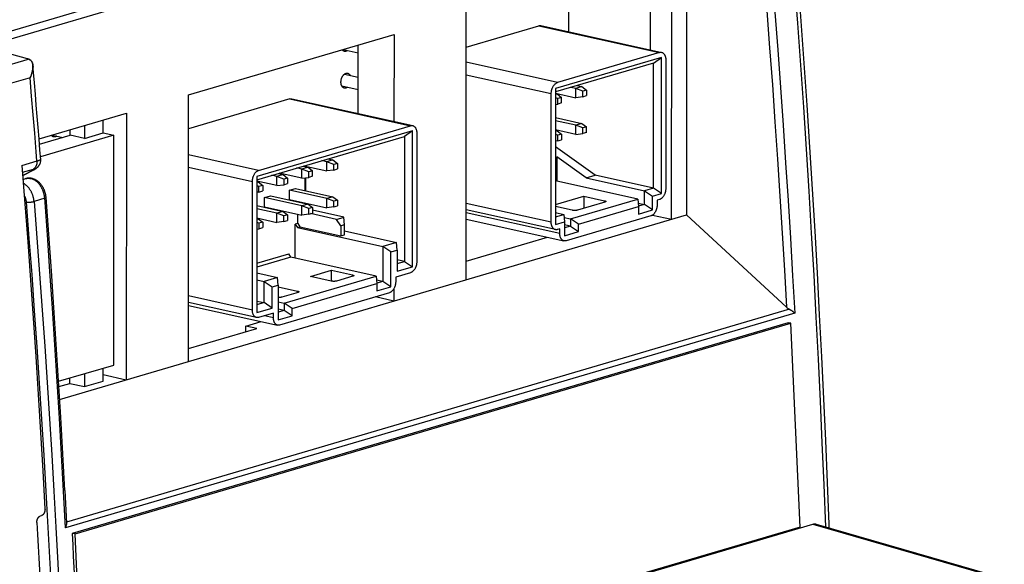
# Model space of a CAD drawing. Units: millimetres. Extents: x 0 to 1189, y 0 to 841.
# Drawn here: x 975 to 1001, y 681 to 695 of the extents above; entities that cross this region are included whole.
import ezdxf

# ---------------------------------------------------------------- set-up
doc = ezdxf.new("R2010")
doc.units = ezdxf.units.MM

msp = doc.modelspace()

# ---------------------------------------------------------------- linework, layer by layer
at = {"color": 6, "linetype": 'Continuous'}
for p, q in [((992.58554, 700.25647), (973.56281, 694.66012)), ((973.9625, 694.57423), (992.60394, 700.0584)), ((992.60394, 700.0584), (992.60064, 690.19648)), ((991.64354, 698.03569), (991.64237, 694.53887)), ((992.20761, 690.08085), (992.21032, 698.20243)), ((986.80337, 688.49096), (986.80608, 696.61255)), ((979.5018, 693.35191), (984.90604, 694.94179)), ((984.90604, 694.94179), (984.90527, 692.65308)), ((983.9608, 692.86244), (983.9614, 694.66389)), ((975.30388, 694.28926), (961.73408, 690.29712)), ((975.33209, 693.80586), (962.28003, 689.96604)), ((975.37316, 693.31916), (975.33209, 693.80586)), ((975.41359, 692.83251), (975.37316, 693.31916)), ((979.49946, 686.34221), (979.5018, 693.35191)), ((975.56844, 692.19474), (977.86415, 692.87012)), ((977.86415, 692.87012), (977.86181, 685.86042)), ((975.45339, 692.34592), (975.41359, 692.83251)), ((977.25312, 692.35315), (977.25323, 692.69039)), ((976.38404, 692.29236), (976.38408, 692.4347)), ((976.76194, 692.54586), (976.76182, 692.20861)), ((976.76182, 692.20861), (977.25312, 692.35315)), ((977.25312, 692.35315), (977.53646, 692.29034)), ((975.57959, 692.05569), (976.38404, 692.29236)), ((977.53646, 692.29034), (975.60618, 691.72246)), ((976.76182, 692.20861), (976.38404, 692.29236)), ((977.53444, 686.24749), (977.53646, 692.29034)), ((975.11884, 691.5005), (975.52266, 691.61934)), ((975.51188, 691.61613), (975.51216, 691.61224)), ((975.11884, 691.5005), (975.11913, 691.49661)), ((975.13298, 691.31866), (975.41836, 691.40262)), ((975.40907, 691.37592), (975.13938, 691.2365)), ((975.13956, 691.23421), (975.4295, 691.38411)), ((975.42949, 691.38411), (975.45285, 691.39663)), ((975.45285, 691.39663), (975.4598, 691.40055)), ((975.14748, 691.13233), (975.21118, 691.15107)), ((975.21118, 691.15107), (975.2225, 691.15411)), ((975.72073, 690.63399), (975.43663, 690.5504)), ((976.11036, 685.34516), (992.60064, 690.19648)), ((991.70459, 690.19235), (992.20761, 690.08085)), ((995.22913, 687.76824), (992.60064, 690.19648)), ((986.80353, 688.97823), (988.94634, 689.60863)), ((984.9038, 688.25798), (984.9037, 687.93209)), ((984.9037, 687.93209), (984.4154, 688.04033)), ((995.30794, 687.7136), (976.2915, 682.11911)), ((995.44599, 687.60955), (976.26155, 681.96564)), ((979.49957, 686.68329), (981.2948, 687.21144)), ((981.01141, 687.12806), (981.01146, 687.27424)), ((981.01146, 687.27424), (981.41316, 687.39242)), ((981.2948, 687.21144), (981.01146, 687.27424)), ((976.08171, 685.82011), (977.53444, 686.24749)), ((977.25094, 685.82687), (977.25105, 686.16412)), ((976.38185, 685.76608), (976.3819, 685.90843)), ((976.75976, 686.01959), (976.75964, 685.68234)), ((977.25099, 685.99582), (977.86181, 685.86042)), ((976.09014, 685.68026), (976.38185, 685.76608)), ((976.38185, 685.76608), (976.75964, 685.68234)), ((976.75964, 685.68234), (977.25094, 685.82687)), ((996.20934, 683.10127), (996.25246, 681.99392)), ((975.60119, 682.27849), (975.63411, 682.28818)), ((976.27866, 676.28326), (995.91878, 682.06124)), ((995.91878, 682.06124), (1000.86485, 680.63311)), ((996.01412, 682.06273), (1000.95986, 680.63471))]:
    msp.add_line(p, q, dxfattribs=at)
at = {"color": 7, "linetype": 'Continuous'}
for p, q in [((989.50398, 695.01289), (989.50465, 696.99934)), ((986.80541, 694.61009), (988.71804, 695.17277)), ((988.71804, 695.17277), (991.89147, 694.46931)), ((983.56554, 694.54743), (983.96133, 694.45969)), ((991.89147, 694.46931), (989.20573, 693.67919)), ((989.20573, 693.67919), (986.80528, 694.2113)), ((991.72891, 694.18993), (989.15652, 693.43315)), ((991.94055, 694.33874), (989.15655, 693.51971)), ((991.72781, 690.90262), (991.72891, 694.18993)), ((991.72891, 694.18993), (991.94055, 694.33874)), ((991.93936, 690.76137), (991.94055, 694.33874)), ((992.05515, 694.27578), (992.05402, 690.89179)), ((975.37153, 693.89982), (975.37713, 693.91619)), ((975.38103, 693.92801), (975.37945, 693.92297)), ((975.38266, 693.93334), (975.38103, 693.92801)), ((975.386, 693.94472), (975.3843, 693.93884)), ((975.38687, 693.94781), (975.386, 693.94472)), ((975.38956, 693.9577), (975.38865, 693.95431)), ((975.39048, 693.96122), (975.38956, 693.9577)), ((975.40509, 694.03511), (975.40431, 694.02946)), ((975.4046, 694.03108), (975.40651, 694.04689)), ((975.40582, 694.04092), (975.40509, 694.03511)), ((975.40531, 694.14717), (975.40718, 694.13286)), ((975.4078, 694.12615), (975.4063, 694.14074)), ((975.40714, 694.05306), (975.40651, 694.04689)), ((975.40718, 694.13286), (975.40787, 694.12574)), ((975.4087, 694.1107), (975.4078, 694.12615)), ((983.60181, 693.90023), (983.96112, 693.82058)), ((975.34154, 693.82588), (975.33208, 693.80586)), ((975.33209, 693.80586), (975.34154, 693.82588)), ((975.34298, 693.82899), (975.34154, 693.82588)), ((975.35344, 693.85281), (975.34826, 693.84078)), ((986.80517, 693.88511), (989.04188, 693.3893)), ((983.53259, 693.58781), (983.96101, 693.49284)), ((989.04075, 690.0053), (989.04188, 693.3893)), ((989.15655, 693.51971), (989.15535, 689.94234)), ((989.1565, 693.38563), (989.19454, 693.3772)), ((989.19454, 693.3772), (989.1565, 693.36601)), ((989.15651, 693.39734), (989.68575, 693.28002)), ((989.19454, 693.3772), (989.31288, 693.28572)), ((989.68583, 693.52174), (989.55569, 693.55058)), ((989.68575, 693.28002), (989.68583, 693.52174)), ((989.8496, 693.56991), (989.68583, 693.52174)), ((989.86968, 693.44953), (989.68583, 693.52174)), ((989.71946, 693.59876), (989.8496, 693.56991)), ((989.8496, 693.56991), (989.96794, 693.47844)), ((989.86963, 693.3045), (989.86968, 693.44953)), ((989.96794, 693.47844), (989.86968, 693.44953)), ((989.96794, 693.47844), (989.96789, 693.33341)), ((982.16745, 693.24563), (979.5015, 692.46133)), ((982.16745, 693.24563), (985.34088, 692.54218)), ((989.15641, 693.10405), (989.21458, 693.11179)), ((989.21462, 693.25682), (989.15647, 693.27966)), ((989.21458, 693.11179), (989.21462, 693.25682)), ((989.31283, 693.1407), (989.21458, 693.11179)), ((989.31288, 693.28572), (989.21462, 693.25682)), ((989.31283, 693.1407), (989.31288, 693.28572)), ((989.86963, 693.3045), (989.68575, 693.28002)), ((989.86963, 693.3045), (989.96789, 693.33341)), ((989.68551, 692.55488), (989.15627, 692.6722)), ((989.15629, 692.75667), (989.84927, 692.60306)), ((989.84927, 692.60306), (989.68551, 692.55488)), ((989.84927, 692.60306), (989.96762, 692.51158)), ((985.38996, 692.4116), (981.29584, 691.20714)), ((981.34502, 691.36662), (985.34088, 692.54218)), ((985.38996, 692.4116), (985.17831, 692.26279)), ((985.38876, 688.83424), (985.38996, 692.4116)), ((985.50456, 692.34864), (985.50343, 688.96465)), ((989.19421, 692.41035), (989.15617, 692.39915)), ((989.68543, 692.31317), (989.15618, 692.43048)), ((989.15618, 692.41878), (989.19421, 692.41035)), ((989.19421, 692.41035), (989.31256, 692.31887)), ((989.68543, 692.31317), (989.68551, 692.55488)), ((989.68543, 692.31317), (989.86931, 692.33765)), ((989.86936, 692.48268), (989.68551, 692.55488)), ((989.86931, 692.33765), (989.86936, 692.48268)), ((989.96757, 692.36655), (989.86931, 692.33765)), ((989.96762, 692.51158), (989.86936, 692.48268)), ((989.96757, 692.36655), (989.96762, 692.51158)), ((975.91772, 692.2975), (976.19362, 692.23634)), ((981.29581, 691.12059), (985.17831, 692.26279)), ((985.17831, 692.26279), (985.17722, 688.97548)), ((989.21425, 692.14493), (989.15609, 692.13719)), ((989.2143, 692.28996), (989.15615, 692.3128)), ((989.21425, 692.14493), (989.2143, 692.28996)), ((989.21425, 692.14493), (989.31251, 692.17384)), ((989.31256, 692.31887), (989.2143, 692.28996)), ((989.31256, 692.31887), (989.31251, 692.17384)), ((990.19776, 691.24179), (989.15604, 691.98382)), ((981.34502, 691.36662), (979.50127, 691.77533)), ((983.13524, 691.5946), (983.0051, 691.62345)), ((983.13516, 691.35289), (983.13524, 691.5946)), ((983.299, 691.64278), (983.13524, 691.5946)), ((983.31909, 691.52239), (983.13524, 691.5946)), ((983.16887, 691.67163), (983.299, 691.64278)), ((983.299, 691.64278), (983.41735, 691.5513)), ((989.15595, 691.71467), (989.1876, 691.72398)), ((989.1876, 691.72398), (989.18739, 691.08534)), ((989.96194, 691.17241), (989.1876, 691.72398)), ((975.40907, 691.37592), (975.415, 691.37902)), ((975.41836, 691.40262), (975.42309, 691.40398)), ((975.4344, 691.38977), (975.43821, 691.39205)), ((975.44832, 691.39884), (975.43867, 691.39241)), ((975.44547, 691.40916), (975.44813, 691.40949)), ((975.44859, 691.40952), (975.44778, 691.40945)), ((975.44813, 691.40949), (975.45013, 691.40964)), ((975.45087, 691.40966), (975.45013, 691.40964)), ((975.45206, 691.40967), (975.45087, 691.40966)), ((975.45259, 691.40965), (975.45206, 691.40967)), ((975.45374, 691.40954), (975.45259, 691.40965)), ((975.45442, 691.40943), (975.45374, 691.40954)), ((975.45582, 691.4058), (975.45551, 691.40531)), ((975.45582, 691.4058), (975.45629, 691.40663)), ((975.45646, 691.40726), (975.45618, 691.40643)), ((979.50116, 691.44914), (981.18117, 691.07673)), ((982.48018, 691.40189), (982.35004, 691.43073)), ((982.4801, 691.16017), (982.48018, 691.40189)), ((982.64394, 691.45006), (982.48018, 691.40189)), ((982.66403, 691.32968), (982.48018, 691.40189)), ((982.51381, 691.47891), (982.64394, 691.45006)), ((982.5365, 691.48559), (983.13516, 691.35289)), ((982.56879, 691.46672), (982.5688, 691.47843)), ((982.59, 691.46202), (982.59001, 691.47373)), ((982.64394, 691.45006), (982.76229, 691.35859)), ((982.66398, 691.18465), (982.66403, 691.32968)), ((982.76229, 691.35859), (982.66403, 691.32968)), ((982.76224, 691.21356), (982.76229, 691.35859)), ((983.31904, 691.37737), (983.13516, 691.35289)), ((983.31904, 691.37737), (983.31909, 691.52239)), ((983.31904, 691.37737), (983.4173, 691.40627)), ((983.41735, 691.5513), (983.31909, 691.52239)), ((983.41735, 691.5513), (983.4173, 691.40627)), ((981.18004, 687.69274), (981.18117, 691.07673)), ((981.29584, 691.20714), (981.29464, 687.62978)), ((981.29579, 691.07307), (981.33383, 691.06464)), ((981.33383, 691.06464), (981.29579, 691.05345)), ((981.82504, 690.96746), (981.2958, 691.08478)), ((981.33383, 691.06464), (981.45217, 690.97316)), ((981.82512, 691.20917), (981.69498, 691.23802)), ((981.82504, 690.96746), (981.82512, 691.20917)), ((981.98888, 691.25735), (981.82512, 691.20917)), ((982.00897, 691.13697), (981.82512, 691.20917)), ((981.85875, 691.2862), (981.98888, 691.25735)), ((982.4801, 691.16017), (981.88144, 691.29288)), ((981.98888, 691.25735), (982.10723, 691.16587)), ((982.00897, 691.13697), (982.00892, 690.99194)), ((982.10723, 691.16587), (982.00897, 691.13697)), ((982.10723, 691.16587), (982.10718, 691.02085)), ((982.4801, 691.16017), (982.66398, 691.18465)), ((982.56858, 690.83776), (982.5687, 691.17197)), ((982.58979, 690.83306), (982.58991, 691.17479)), ((982.76224, 691.21356), (982.66398, 691.18465)), ((991.31834, 690.61297), (989.15574, 691.09236)), ((989.96194, 691.17241), (990.19776, 691.24179)), ((989.96194, 691.17241), (991.49199, 690.83324)), ((991.72781, 690.90262), (990.19776, 691.24179)), ((981.35386, 690.79923), (981.2957, 690.79148)), ((981.35391, 690.94425), (981.29576, 690.96709)), ((981.35386, 690.79923), (981.35391, 690.94425)), ((981.35386, 690.79923), (981.45212, 690.82813)), ((981.45217, 690.97316), (981.35391, 690.94425)), ((981.45217, 690.97316), (981.45212, 690.82813)), ((981.82504, 690.96746), (982.00892, 690.99194)), ((982.00892, 690.99194), (982.10718, 691.02085)), ((982.15258, 690.60377), (982.15266, 690.84548)), ((982.15266, 690.84548), (982.31643, 690.89366)), ((983.13492, 690.62774), (982.15266, 690.84548)), ((982.31643, 690.89366), (983.29868, 690.67592)), ((991.49187, 690.47067), (991.49199, 690.83324)), ((991.72781, 690.90262), (991.49199, 690.83324)), ((991.49199, 690.83324), (991.70353, 690.692)), ((991.93936, 690.76137), (991.72781, 690.90262)), ((981.49752, 690.41105), (981.49761, 690.65277)), ((981.49761, 690.65277), (981.66137, 690.70095)), ((982.47986, 690.43503), (981.49761, 690.65277)), ((981.66137, 690.70095), (982.64362, 690.48321)), ((982.15258, 690.60377), (983.13483, 690.38603)), ((983.13483, 690.38603), (983.13492, 690.62774)), ((983.29868, 690.67592), (983.13492, 690.62774)), ((983.31877, 690.55554), (983.13492, 690.62774)), ((983.29868, 690.67592), (983.41703, 690.58445)), ((983.31872, 690.41051), (983.31877, 690.55554)), ((983.41703, 690.58445), (983.31877, 690.55554)), ((983.41703, 690.58445), (983.41698, 690.43942)), ((989.15553, 690.47365), (989.89644, 690.69162)), ((989.54968, 690.09265), (991.31834, 690.61297)), ((990.45428, 690.53417), (989.73372, 690.32219)), ((989.89644, 690.69162), (989.89633, 690.37003)), ((989.89644, 690.69162), (990.44423, 690.57019)), ((990.44422, 690.53121), (990.44423, 690.57019)), ((991.31834, 690.61297), (991.33337, 690.41392)), ((991.70341, 690.32943), (991.70353, 690.692)), ((991.70353, 690.692), (991.93936, 690.76137)), ((991.82795, 690.58359), (991.82791, 690.46273)), ((991.89018, 690.60189), (991.82795, 690.58359)), ((981.8248, 690.24232), (981.29555, 690.35963)), ((981.29558, 690.44411), (981.98856, 690.2905)), ((981.49752, 690.41105), (982.47978, 690.19332)), ((981.98856, 690.2905), (981.8248, 690.24232)), ((981.98856, 690.2905), (982.10691, 690.19902)), ((982.47978, 690.19332), (982.47986, 690.43503)), ((982.64362, 690.48321), (982.47986, 690.43503)), ((982.66371, 690.36283), (982.47986, 690.43503)), ((982.56847, 690.49987), (982.56847, 690.51158)), ((982.58968, 690.49517), (982.58968, 690.50687)), ((982.64362, 690.48321), (982.76197, 690.39173)), ((982.66366, 690.2178), (982.66371, 690.36283)), ((982.76197, 690.39173), (982.66371, 690.36283)), ((982.76197, 690.39173), (982.76192, 690.2467)), ((983.58845, 690.13746), (982.76194, 690.32067)), ((983.31872, 690.41051), (983.13483, 690.38603)), ((983.31872, 690.41051), (983.41698, 690.43942)), ((989.15041, 689.80941), (986.80398, 690.32954)), ((989.04075, 690.0053), (986.80404, 690.50112)), ((989.59265, 690.31967), (989.15551, 690.41657)), ((989.76123, 689.9514), (991.33337, 690.41392)), ((991.32631, 690.50737), (991.49187, 690.47067)), ((991.49187, 690.47067), (991.33262, 690.42382)), ((991.33337, 690.41392), (991.3333, 690.22054)), ((991.3333, 690.22054), (991.70341, 690.32943)), ((991.70341, 690.32943), (991.49187, 690.47067)), ((981.3335, 690.09778), (981.29546, 690.08659)), ((981.29547, 690.11792), (981.82472, 690.0006)), ((981.29547, 690.10621), (981.3335, 690.09778)), ((981.3335, 690.09778), (981.45185, 690.00631)), ((981.45185, 690.00631), (981.35359, 689.9774)), ((981.45185, 690.00631), (981.4518, 689.86128)), ((981.82472, 690.0006), (981.8248, 690.24232)), ((982.0086, 690.02508), (981.82472, 690.0006)), ((982.00865, 690.17011), (981.8248, 690.24232)), ((982.0086, 690.02508), (982.00865, 690.17011)), ((982.0086, 690.02508), (982.10686, 690.05399)), ((982.10691, 690.19902), (982.00865, 690.17011)), ((982.10691, 690.19902), (982.10686, 690.05399)), ((982.37179, 689.96736), (982.37188, 690.21723)), ((982.66366, 690.2178), (982.47978, 690.19332)), ((982.66366, 690.2178), (982.76192, 690.2467)), ((983.39194, 690.07964), (982.7088, 690.23108)), ((983.39194, 690.07964), (983.58845, 690.13746)), ((983.50523, 689.90949), (983.39194, 690.07964)), ((983.60348, 689.9384), (983.58845, 690.13746)), ((986.8039, 690.08354), (989.37629, 689.51332)), ((989.26662, 689.70922), (986.80396, 690.25512)), ((989.15535, 689.94234), (989.39117, 690.01172)), ((989.15542, 690.14584), (989.37615, 690.21078)), ((989.15546, 690.2597), (989.37615, 690.21078)), ((989.37615, 690.21078), (989.39117, 690.01172)), ((989.38226, 690.12976), (989.54968, 690.09265)), ((989.39117, 690.01172), (989.39105, 689.64915)), ((991.66406, 690.17284), (989.43031, 689.51568)), ((989.54968, 690.09265), (989.54961, 689.89928)), ((989.76123, 689.9514), (989.54968, 690.09265)), ((981.29538, 689.82463), (981.35354, 689.83237)), ((981.35359, 689.9774), (981.29543, 690.00024)), ((981.35359, 689.9774), (981.35354, 689.83237)), ((981.35354, 689.83237), (981.4518, 689.86128)), ((982.30927, 689.06185), (982.30956, 689.94905)), ((982.37179, 689.96736), (982.30956, 689.94905)), ((982.30956, 689.94905), (982.36621, 689.86397)), ((982.36621, 689.86397), (982.42844, 689.88228)), ((982.36621, 689.86397), (984.61405, 689.36569)), ((982.37179, 689.96736), (982.42844, 689.88228)), ((982.42844, 689.88228), (983.50514, 689.64361)), ((983.50523, 689.90949), (983.50514, 689.64361)), ((983.60348, 689.9384), (983.50523, 689.90949)), ((983.6034, 689.67251), (983.60348, 689.9384)), ((983.60343, 689.77388), (984.97106, 689.47072)), ((989.26667, 689.83008), (989.20443, 689.81177)), ((989.26662, 689.70922), (989.26667, 689.83008)), ((989.39105, 689.64915), (989.76116, 689.75803)), ((989.54961, 689.89928), (989.39112, 689.85265)), ((989.54961, 689.89928), (989.39115, 689.9344)), ((989.54961, 689.89928), (989.76116, 689.75803)), ((989.76116, 689.75803), (989.76123, 689.9514)), ((983.50514, 689.64361), (983.6034, 689.67251)), ((984.61405, 689.36569), (984.61374, 688.44718)), ((984.97106, 689.47072), (984.61405, 689.36569)), ((984.8256, 689.22445), (984.61405, 689.36569)), ((984.8256, 689.22445), (984.98609, 689.27166)), ((984.98609, 689.27166), (984.97106, 689.47072)), ((984.98609, 689.27166), (984.9859, 688.71572)), ((982.19237, 689.08776), (981.29504, 688.82377)), ((981.29508, 688.92552), (982.13573, 689.17284)), ((982.19237, 689.08776), (982.13573, 689.17284)), ((984.44022, 688.58948), (982.19237, 689.08776)), ((984.82529, 688.30593), (984.8256, 689.22445)), ((984.98597, 688.91922), (985.17722, 688.97548)), ((985.17722, 688.97548), (984.986, 689.01787)), ((985.17722, 688.97548), (985.38876, 688.83424)), ((982.70716, 688.57659), (983.26396, 688.7404)), ((983.26387, 688.45342), (983.26396, 688.7404)), ((983.26396, 688.7404), (983.81176, 688.61897)), ((984.9859, 688.71572), (985.38876, 688.83424)), ((981.29493, 688.48787), (981.48614, 688.44548)), ((981.29499, 688.67202), (981.84315, 688.55051)), ((981.84315, 688.55051), (981.48614, 688.44548)), ((981.85818, 688.35145), (981.84315, 688.55051)), ((982.0165, 687.87644), (984.44022, 688.58948)), ((983.25496, 688.45516), (982.70716, 688.57659)), ((983.82181, 688.58295), (983.39602, 688.45768)), ((983.81174, 688.57999), (983.81176, 688.61897)), ((984.44022, 688.58948), (984.45525, 688.39042)), ((984.61374, 688.44718), (984.44819, 688.48388)), ((984.94982, 688.56009), (984.94978, 688.43924)), ((985.33958, 688.67476), (984.94982, 688.56009)), ((981.48596, 687.88954), (981.48614, 688.44548)), ((981.48614, 688.44548), (981.69769, 688.30424)), ((981.6975, 687.7483), (981.69769, 688.30424)), ((981.69769, 688.30424), (981.85818, 688.35145)), ((981.85818, 688.35145), (981.85787, 687.43294)), ((981.85817, 688.3086), (982.37063, 688.195)), ((982.22805, 687.7352), (984.45525, 688.39042)), ((982.37061, 688.15602), (982.37063, 688.195)), ((984.61374, 688.44718), (984.4545, 688.40033)), ((984.45525, 688.39042), (984.45518, 688.19705)), ((984.45518, 688.19705), (984.82529, 688.30593)), ((984.82529, 688.30593), (984.61374, 688.44718)), ((981.18004, 687.69274), (979.50003, 688.06515)), ((981.29474, 687.93193), (981.48596, 687.88954)), ((984.78594, 688.14934), (981.89713, 687.29948)), ((982.38068, 688.15898), (981.95489, 688.03371)), ((979.49995, 687.81652), (981.8431, 687.29711)), ((981.2897, 687.49684), (979.49997, 687.89357)), ((981.29464, 687.62978), (981.6975, 687.7483)), ((981.48596, 687.88954), (981.29471, 687.83328)), ((981.6975, 687.7483), (981.48596, 687.88954)), ((982.01643, 687.68307), (981.85794, 687.63644)), ((982.01643, 687.68307), (981.85797, 687.7182)), ((981.85803, 687.91157), (982.0165, 687.87644)), ((982.0165, 687.87644), (982.01643, 687.68307)), ((982.22798, 687.54183), (982.01643, 687.68307)), ((982.22805, 687.7352), (982.0165, 687.87644)), ((982.22798, 687.54183), (982.22805, 687.7352)), ((995.31321, 687.71087), (995.30794, 687.7136)), ((995.31321, 687.71087), (995.3188, 687.70785)), ((995.31862, 687.70798), (995.32436, 687.70476)), ((995.32415, 687.70493), (995.33, 687.70153)), ((995.32982, 687.70171), (995.3357, 687.69816)), ((995.34144, 687.69477), (995.33559, 687.69831)), ((995.35951, 687.68306), (995.35331, 687.68723)), ((995.36559, 687.67892), (995.3593, 687.68326)), ((995.37168, 687.67465), (995.3653, 687.67915)), ((995.37778, 687.67024), (995.37131, 687.67493)), ((981.73348, 687.61387), (981.34372, 687.4992)), ((981.73344, 687.49301), (981.49919, 687.54494)), ((981.73344, 687.49301), (981.73348, 687.61387)), ((981.85787, 687.43294), (982.22798, 687.54183)), ((995.38328, 687.66616), (995.3776, 687.67037)), ((995.41956, 687.63615), (995.42692, 687.62905)), ((995.43173, 687.6244), (995.42528, 687.6308)), ((995.43653, 687.6196), (995.43079, 687.62544)), ((995.44114, 687.61481), (995.43607, 687.62012)), ((995.44599, 687.60955), (995.44114, 687.61481)), ((995.27134, 687.3616), (976.43839, 681.82108)), ((976.51382, 681.81006), (995.34677, 687.35058)), ((995.34677, 687.35058), (995.27134, 687.3616)), ((995.5899, 681.98783), (995.34677, 687.35058)), ((976.08964, 685.68856), (976.09442, 685.68152)), ((995.5899, 681.98783), (976.75695, 676.44731)), ((976.51382, 681.81006), (976.43839, 681.82108)), ((976.75695, 676.44731), (976.51382, 681.81006))]:
    msp.add_line(p, q, dxfattribs=at)
at = {"color": 6, "linetype": 'Continuous'}
for points in [[(995.16796, 699.66288), (995.26058, 698.55623), (995.3499, 697.44983), (995.4359, 696.34369), (995.5186, 695.23784), (995.59799, 694.13228), (995.67407, 693.02702), (995.74684, 691.92204), (995.81629, 690.81739), (995.88243, 689.71319), (995.94524, 688.60939), (996.00474, 687.50606), (996.06089, 686.40354), (996.1137, 685.30209), (996.16317, 684.20148), (996.20934, 683.10127)], [(996.35363, 681.96471), (996.35024, 682.05896), (996.30737, 683.15956), (996.26118, 684.26068), (996.21167, 685.36228), (996.15883, 686.46437), (996.10268, 687.56692), (996.04321, 688.66991), (995.98041, 689.77333), (995.91431, 690.87715), (995.84488, 691.98138), (995.77214, 693.08598), (995.69608, 694.19094), (995.61671, 695.29624), (995.53403, 696.40187), (995.44804, 697.50781), (995.35874, 698.61404), (995.26613, 699.72055)], [(994.39123, 699.47442), (994.47571, 698.49748), (994.55753, 697.5208), (994.63669, 696.54438), (994.71318, 695.56822), (994.787, 694.59231), (994.85816, 693.61668), (994.92665, 692.64132), (994.99247, 691.66622), (995.05563, 690.69137), (995.11613, 689.71675), (995.17396, 688.74237), (995.22913, 687.76824)], [(994.59812, 699.49524), (994.68385, 698.50359), (994.76686, 697.5121), (994.84712, 696.52076), (994.92464, 695.52958), (994.99943, 694.53858), (995.07147, 693.54784), (995.14076, 692.55739), (995.2073, 691.56722), (995.2711, 690.57734), (995.33214, 689.58776), (995.39044, 688.5985), (995.44599, 687.60955)], [(975.30388, 694.28926), (975.29932, 694.2909), (975.29467, 694.29253), (975.28994, 694.29413), (975.28512, 694.29571), (975.28023, 694.29727), (975.27525, 694.2988), (975.27018, 694.30032), (975.26503, 694.30182), (974.85298, 694.4162)], [(975.61132, 691.65769), (975.59181, 691.90334), (975.56819, 692.19792), (975.54433, 692.49252), (975.52025, 692.78714), (975.49592, 693.08178), (975.47136, 693.37644), (975.44657, 693.67112), (975.40787, 694.12574)], [(975.51188, 691.61613), (975.49254, 691.85938), (975.45339, 692.34592)], [(975.51216, 691.61224), (975.51272, 691.60084), (975.51287, 691.58951), (975.5126, 691.57828), (975.51193, 691.56716), (975.51084, 691.55618), (975.50935, 691.54539), (975.50746, 691.53483), (975.50517, 691.5245), (975.50249, 691.51437), (975.4994, 691.50442), (975.4959, 691.49472), (975.49202, 691.48533), (975.48779, 691.4763), (975.4832, 691.46761), (975.47822, 691.45922), (975.47282, 691.45113), (975.46704, 691.4434), (975.46093, 691.43611), (975.45451, 691.42929), (975.44779, 691.42294), (975.44079, 691.41709), (975.43355, 691.41175), (975.42606, 691.40692), (975.41836, 691.40262)], [(975.4598, 691.40055), (975.4646, 691.40333), (975.47021, 691.40666), (975.47566, 691.40998), (975.481, 691.41333), (975.48626, 691.41673), (975.49145, 691.4202), (975.49659, 691.42376), (975.50171, 691.42744), (975.50681, 691.43126), (975.51189, 691.43522), (975.51695, 691.43933), (975.522, 691.44362), (975.52704, 691.44811), (975.53206, 691.4528), (975.53708, 691.45773), (975.54204, 691.46287), (975.54695, 691.46823), (975.55181, 691.47382), (975.55658, 691.47966), (975.56127, 691.48574), (975.56585, 691.49206), (975.57031, 691.49862), (975.57462, 691.50542), (975.57878, 691.51245), (975.58277, 691.51972), (975.58658, 691.52722), (975.59017, 691.53494), (975.59355, 691.54288), (975.5967, 691.55104), (975.5996, 691.5594), (975.60223, 691.56796), (975.60458, 691.5767), (975.60664, 691.58561), (975.60838, 691.59468), (975.60981, 691.60388), (975.6109, 691.6132), (975.61165, 691.62264), (975.61204, 691.63218), (975.61208, 691.6418), (975.61174, 691.65149), (975.61132, 691.65769)], [(975.52266, 691.61934), (975.53289, 691.62247), (975.54255, 691.62552), (975.55163, 691.62848), (975.56011, 691.63135), (975.56799, 691.63412), (975.5753, 691.63682), (975.58198, 691.63942), (975.58791, 691.64188), (975.59313, 691.64419), (975.59764, 691.64635), (975.60137, 691.64832), (975.60436, 691.6501), (975.60673, 691.65168), (975.60854, 691.65313), (975.60985, 691.65443), (975.61072, 691.65559), (975.6112, 691.65664), (975.61133, 691.65757), (975.61132, 691.65769)], [(975.11914, 691.49661), (975.19733, 690.49179), (975.27278, 689.48728), (975.34549, 688.48308), (975.41547, 687.4792), (975.48271, 686.47564), (975.54722, 685.47237), (975.60899, 684.4694), (975.66803, 683.46673), (975.72433, 682.46436)], [(975.40907, 691.37592), (975.41666, 691.37844), (975.42406, 691.38148), (975.4295, 691.38411)], [(975.7538, 690.65455), (975.75248, 690.66978), (975.75078, 690.68503), (975.7487, 690.70025), (975.74626, 690.71544), (975.74344, 690.73056), (975.74026, 690.74564), (975.73672, 690.76064), (975.73282, 690.77556), (975.72856, 690.79038), (975.72394, 690.8051), (975.71898, 690.81971), (975.71368, 690.83416), (975.70804, 690.84845), (975.70206, 690.86257), (975.69576, 690.87651), (975.68914, 690.89026), (975.68221, 690.9038), (975.67495, 690.91714), (975.66737, 690.93027), (975.65948, 690.94317), (975.65131, 690.9558), (975.64288, 690.96811), (975.63419, 690.98012), (975.62521, 690.99187), (975.61591, 691.00338), (975.60633, 691.0146), (975.59653, 691.02545), (975.58657, 691.03587), (975.57642, 691.04592), (975.56604, 691.05562), (975.55542, 691.06499), (975.54458, 691.074), (975.53357, 691.08259), (975.52242, 691.09077), (975.51113, 691.09854), (975.49973, 691.10587), (975.48827, 691.11274), (975.47672, 691.11917), (975.46504, 691.1252), (975.45318, 691.13085), (975.44121, 691.13607), (975.42923, 691.14083), (975.41734, 691.1451), (975.40548, 691.14892), (975.39358, 691.15231), (975.38164, 691.15529), (975.36967, 691.15784), (975.35766, 691.15997), (975.34558, 691.16168), (975.33349, 691.16297), (975.32147, 691.16382), (975.30961, 691.16423), (975.29785, 691.16424), (975.28611, 691.16382), (975.27439, 691.163), (975.26271, 691.16175), (975.25109, 691.16009), (975.23955, 691.15802), (975.2281, 691.15553), (975.21674, 691.15264)], [(975.2225, 691.15411), (975.23261, 691.15636), (975.24282, 691.1582), (975.25313, 691.15964), (975.26354, 691.16066), (975.27402, 691.16128), (975.28458, 691.16147), (975.2952, 691.16126), (975.30587, 691.16063), (975.31656, 691.15958), (975.32726, 691.1581), (975.33796, 691.15621), (975.34867, 691.1539)], [(975.7159, 690.64706), (975.7145, 690.66126), (975.71279, 690.67546), (975.71078, 690.68966), (975.70845, 690.70385), (975.70583, 690.718), (975.70289, 690.73211), (975.69966, 690.74617), (975.69613, 690.76016), (975.69231, 690.77408), (975.68819, 690.78791), (975.68378, 690.80164), (975.6791, 690.81526), (975.67413, 690.82875), (975.66888, 690.84212), (975.66337, 690.85534), (975.65759, 690.8684), (975.65154, 690.8813), (975.64524, 690.89402), (975.63869, 690.90655), (975.6319, 690.91889), (975.62486, 690.93102), (975.61759, 690.94292), (975.6101, 690.9546), (975.60238, 690.96605), (975.59445, 690.97724), (975.58631, 690.98818), (975.57797, 690.99886), (975.56943, 691.00925), (975.56071, 691.01937), (975.55181, 691.0292), (975.54274, 691.03872), (975.5335, 691.04794), (975.52411, 691.05684), (975.51457, 691.06542), (975.50489, 691.07367), (975.49508, 691.08158), (975.48514, 691.08915), (975.47509, 691.09637), (975.46493, 691.10324), (975.45468, 691.10974), (975.44433, 691.11588), (975.43391, 691.12165), (975.42341, 691.12704), (975.41285, 691.13204), (975.40224, 691.13667), (975.39158, 691.14091), (975.38088, 691.14475), (975.37016, 691.1482), (975.35942, 691.15125), (975.34867, 691.1539)], [(975.43663, 690.5504), (975.43532, 690.56501), (975.43368, 690.57953), (975.43173, 690.59392), (975.42948, 690.60816), (975.42693, 690.62226), (975.42408, 690.63632), (975.42091, 690.65036), (975.41743, 690.66434), (975.41364, 690.6783), (975.40952, 690.69228), (975.40507, 690.70621), (975.40032, 690.72006), (975.39527, 690.7338), (975.38991, 690.74743), (975.38425, 690.76095), (975.37829, 690.77435), (975.37203, 690.78761), (975.36548, 690.80072), (975.35861, 690.8137), (975.35147, 690.82649), (975.34413, 690.83895), (975.33664, 690.85103), (975.32899, 690.86277), (975.32116, 690.87418), (975.31321, 690.88524), (975.30511, 690.89597), (975.29677, 690.9065), (975.28809, 690.91694), (975.27918, 690.92716), (975.27023, 690.93692), (975.26141, 690.9461), (975.25259, 690.95484), (975.24352, 690.96342), (975.23407, 690.97192), (975.22437, 690.98021), (975.21448, 690.98822), (975.20436, 690.99598), (975.19406, 691.00344), (975.18377, 691.01046), (975.17367, 691.01695), (975.16362, 691.02303), (975.15564, 691.02756)], [(975.18088, 690.70315), (975.18557, 690.69373), (975.19052, 690.68308), (975.19525, 690.67217), (975.19977, 690.66098), (975.20405, 690.64953), (975.20805, 690.63787), (975.21179, 690.62593), (975.21525, 690.61377), (975.21835, 690.60168), (975.22107, 690.58972), (975.22344, 690.57782), (975.22548, 690.56603), (975.22719, 690.55437), (975.22857, 690.54283), (975.22961, 690.53139)], [(975.22961, 690.53139), (975.23421, 690.53104), (975.23896, 690.53072), (975.24386, 690.53046), (975.24892, 690.53024), (975.25413, 690.53006), (975.25939, 690.52994), (975.26467, 690.52987), (975.26998, 690.52984), (975.27534, 690.52986), (975.28073, 690.52993), (975.28613, 690.53004), (975.29164, 690.53019), (975.29726, 690.53039), (975.30297, 690.53064), (975.3087, 690.53093), (975.31443, 690.53127), (975.32016, 690.53165), (975.32593, 690.53207), (975.33173, 690.53255), (975.33755, 690.53306), (975.34336, 690.53363), (975.34916, 690.53423), (975.35494, 690.53488), (975.36071, 690.53558), (975.36648, 690.53632), (975.37221, 690.53711), (975.37786, 690.53793), (975.38337, 690.53879), (975.38878, 690.53967), (975.39412, 690.5406), (975.39938, 690.54157), (975.40454, 690.54257), (975.4096, 690.54362), (975.41457, 690.5447), (975.41942, 690.54581), (975.42406, 690.54695), (975.42846, 690.54809), (975.43266, 690.54924), (975.43665, 690.5504)], [(975.22961, 690.53139), (975.30343, 689.57964), (975.37472, 688.62817), (975.44347, 687.67699), (975.50969, 686.7261), (975.57336, 685.77549), (975.63451, 684.82519), (975.69311, 683.87522), (975.74917, 682.92556), (975.8027, 681.9762), (975.8537, 681.02713), (975.90216, 680.07836), (975.94808, 679.12987), (975.99147, 678.18166), (976.03232, 677.23372), (976.07064, 676.28607)], [(975.43663, 690.5504), (975.51054, 689.59757), (975.58191, 688.64491), (975.65075, 687.69242), (975.71705, 686.74011), (975.78082, 685.788), (975.84205, 684.83615), (975.90073, 683.88459), (975.95688, 682.93332), (976.01048, 681.98234), (976.06153, 681.03166), (976.11005, 680.08131), (976.15602, 679.13128), (976.19944, 678.18158), (976.24032, 677.23224), (976.27866, 676.28326)], [(976.26155, 681.96564), (976.21081, 682.92748), (976.15762, 683.88964), (976.10199, 684.85209), (976.04392, 685.81481), (975.98341, 686.77781), (975.92047, 687.74112), (975.85508, 688.70475), (975.78725, 689.66867), (975.7159, 690.64706)], [(975.72073, 690.63399), (975.72431, 690.63512), (975.72771, 690.63627), (975.73094, 690.63744), (975.73399, 690.63862), (975.73681, 690.6398), (975.7394, 690.64097), (975.74177, 690.64213), (975.74392, 690.64329), (975.74584, 690.64444), (975.74755, 690.64558), (975.74907, 690.64672), (975.7504, 690.64787), (975.75151, 690.64903), (975.75241, 690.65017), (975.75309, 690.6513), (975.75355, 690.65243), (975.75378, 690.65354), (975.75379, 690.65453)], [(976.24755, 682.95002), (976.19438, 683.91199), (976.13876, 684.87429), (976.08069, 685.83692), (976.02019, 686.79986), (975.95725, 687.7631), (975.89187, 688.72664), (975.82405, 689.69045), (975.75379, 690.65453)], [(995.22913, 687.76824), (995.233, 687.7647), (995.23715, 687.76106), (995.24157, 687.75733), (995.24629, 687.75348), (995.25128, 687.74953), (995.25644, 687.74561), (995.26176, 687.74173), (995.26725, 687.73787), (995.27285, 687.73409), (995.27856, 687.73039), (995.28438, 687.72677), (995.29024, 687.72328), (995.2961, 687.71993), (995.30201, 687.7167), (995.30794, 687.7136)], [(976.24755, 682.95002), (976.29326, 682.08536), (976.29341, 682.0798), (976.29335, 682.074), (976.29306, 682.06798), (976.29253, 682.06174), (976.29174, 682.05527)], [(975.51107, 682.10265), (975.51079, 682.11032), (975.51078, 682.1181), (975.51104, 682.12596), (975.51158, 682.13387), (975.5124, 682.14184), (975.51349, 682.14983), (975.51489, 682.15788), (975.51657, 682.16592), (975.51851, 682.1738), (975.5207, 682.18149), (975.52313, 682.18899), (975.52579, 682.19629), (975.52868, 682.20338), (975.53178, 682.21023), (975.53507, 682.2168), (975.53852, 682.22306), (975.54213, 682.22901), (975.54591, 682.2347), (975.54987, 682.24014), (975.55398, 682.24529), (975.55824, 682.25014), (975.56263, 682.25468), (975.56715, 682.2589), (975.57178, 682.26278), (975.57652, 682.26632), (975.58135, 682.26951), (975.58625, 682.27233), (975.59119, 682.27477), (975.59618, 682.27682), (975.60119, 682.27849)], [(975.72433, 682.46436), (975.72461, 682.45675), (975.72463, 682.44899), (975.72437, 682.44109), (975.72383, 682.43306), (975.723, 682.42493), (975.72188, 682.41682), (975.72048, 682.40877), (975.7188, 682.40077), (975.71685, 682.39291), (975.71466, 682.38521), (975.71221, 682.37767), (975.70954, 682.37035), (975.70665, 682.36327), (975.70356, 682.35644), (975.70027, 682.34988), (975.69683, 682.34364), (975.69323, 682.3377), (975.68945, 682.33201), (975.68549, 682.32657), (975.68137, 682.32142), (975.67711, 682.31656), (975.67272, 682.31202), (975.6682, 682.3078), (975.66356, 682.30391), (975.65881, 682.30036), (975.65396, 682.29716), (975.64905, 682.29434), (975.6441, 682.2919), (975.63912, 682.28985), (975.63411, 682.28818)], [(975.51125, 682.1027), (975.52786, 681.79272), (975.54422, 681.48278), (975.5603, 681.17287), (975.57612, 680.863), (975.59167, 680.55316), (975.60696, 680.24335), (975.62198, 679.93358), (975.63674, 679.62385), (975.65123, 679.31415)], [(976.26155, 681.96564), (976.26501, 681.97247), (976.26827, 681.9793), (976.27135, 681.98612), (976.27427, 681.99298), (976.27701, 681.99981), (976.27948, 682.00643), (976.28167, 682.01276), (976.28363, 682.01887), (976.28535, 682.02475), (976.28687, 682.0304), (976.28818, 682.03581), (976.28931, 682.041), (976.29028, 682.04598), (976.29108, 682.05073), (976.29174, 682.05527)], [(995.91878, 682.06124), (995.92698, 682.06346), (995.93512, 682.06529), (995.94322, 682.06675), (995.95127, 682.06782), (995.95927, 682.0685), (995.96722, 682.06881), (995.97511, 682.06874), (995.98295, 682.0683), (995.99076, 682.06747), (995.99858, 682.06627), (996.00637, 682.06469), (996.01412, 682.06273)]]:
    msp.add_lwpolyline(points, dxfattribs=at)
at = {"color": 7, "linetype": 'Continuous'}
for points in [[(988.71804, 695.17277), (988.7276, 695.17517), (988.73707, 695.17674), (988.74644, 695.17748), (988.75575, 695.17738), (988.76496, 695.17645), (988.77206, 695.17513)], [(988.77207, 695.17513), (991.94742, 694.47124), (991.95628, 694.46863), (991.96495, 694.4652), (991.97336, 694.46097), (991.98149, 694.45595), (991.98935, 694.45014), (991.99684, 694.44359), (992.00397, 694.4363), (992.01074, 694.42826), (992.01708, 694.41958), (992.02298, 694.41024), (992.02845, 694.40024), (992.03343, 694.38972), (992.03793, 694.37866), (992.04195, 694.36707), (992.04544, 694.35507), (992.0484, 694.34266), (992.05083, 694.32984), (992.05273, 694.31673), (992.05408, 694.30337), (992.05489, 694.28972), (992.05515, 694.27578)], [(983.59838, 694.49918), (983.59686, 694.49952), (983.59076, 694.50127), (983.5848, 694.5035), (983.57898, 694.50621), (983.57328, 694.50939), (983.56778, 694.51302), (983.56247, 694.5171), (983.55734, 694.52162), (983.55244, 694.52656), (983.54777, 694.53192), (983.54332, 694.53771), (983.54151, 694.54036)], [(983.64161, 694.50107), (983.63506, 694.49938), (983.62856, 694.49818), (983.62211, 694.49747), (983.6157, 694.49725), (983.60933, 694.49751), (983.60305, 694.49827), (983.59838, 694.49918)], [(983.68122, 694.52179), (983.67996, 694.5208), (983.67371, 694.51638), (983.66738, 694.51241), (983.661, 694.50889), (983.65459, 694.50582), (983.64812, 694.50322), (983.64161, 694.50107)], [(991.89147, 694.46931), (991.90103, 694.47172), (991.91049, 694.47329), (991.91986, 694.47402), (991.92917, 694.47393), (991.93839, 694.473), (991.94549, 694.47168)], [(975.30388, 694.28926), (975.31233, 694.28585), (975.32056, 694.28188), (975.32857, 694.27733), (975.33631, 694.27223), (975.34373, 694.26661)], [(975.34969, 694.26152), (975.3426, 694.26757), (975.33524, 694.27303), (975.32767, 694.27792), (975.31992, 694.28224), (975.31199, 694.28601)], [(975.34379, 694.26656), (975.351, 694.26027), (975.35791, 694.25337), (975.36451, 694.24585), (975.37081, 694.23761), (975.37681, 694.22861), (975.38242, 694.21889), (975.38756, 694.20854), (975.39218, 694.19759), (975.39628, 694.18602), (975.39985, 694.17376), (975.40286, 694.1608), (975.40531, 694.14717)], [(975.4063, 694.14074), (975.40422, 694.15424), (975.40161, 694.16693), (975.39845, 694.17905), (975.39471, 694.19069), (975.39046, 694.20174), (975.38575, 694.21218), (975.38061, 694.22203), (975.37504, 694.23127), (975.36914, 694.23983), (975.36295, 694.24769), (975.35647, 694.2549), (975.34969, 694.26152)], [(975.35831, 693.86484), (975.3653, 693.88276), (975.37153, 693.89982)], [(975.37197, 693.90063), (975.36774, 693.88891), (975.36326, 693.87706), (975.35848, 693.865)], [(975.37795, 693.91828), (975.37658, 693.91413), (975.37595, 693.91223)], [(975.37713, 693.91619), (975.38214, 693.93185), (975.38659, 693.94681)], [(975.38659, 693.94681), (975.39056, 693.9613), (975.39403, 693.97507), (975.39708, 693.98837), (975.39986, 694.00208), (975.40239, 694.0164), (975.4046, 694.03108)], [(975.39425, 693.97656), (975.3933, 693.97257), (975.39236, 693.96867)], [(975.39807, 693.99387), (975.39711, 693.98932), (975.39615, 693.98491), (975.3952, 693.98066)], [(975.40087, 694.0083), (975.39995, 694.00336), (975.39901, 693.99856)], [(975.4035, 694.02395), (975.40265, 694.01859), (975.40177, 694.01337)], [(975.40641, 694.0463), (975.4078, 694.06231), (975.4087, 694.07875), (975.409, 694.0949), (975.4087, 694.1107)], [(975.40787, 694.12574), (975.40796, 694.12466), (975.40853, 694.11665), (975.40891, 694.10881), (975.40912, 694.10114), (975.40918, 694.09366), (975.4091, 694.08639), (975.4089, 694.07936), (975.40859, 694.07255), (975.40819, 694.0659), (975.4077, 694.05939)], [(983.59806, 693.53232), (983.59654, 693.53267), (983.59044, 693.53442), (983.58448, 693.53664), (983.57865, 693.53935), (983.57296, 693.54254), (983.56746, 693.54617), (983.56214, 693.55025), (983.55702, 693.55477), (983.55212, 693.55971), (983.54744, 693.56507), (983.54299, 693.57085), (983.5388, 693.577), (983.53487, 693.58353), (983.53119, 693.59044), (983.5278, 693.59766), (983.52469, 693.60521), (983.52185, 693.61308), (983.51933, 693.62121), (983.51711, 693.62962), (983.51519, 693.63829), (983.51359, 693.64716), (983.51231, 693.65623), (983.51134, 693.66551), (983.51069, 693.67492), (983.51038, 693.68446), (983.51039, 693.69413), (983.51073, 693.70386), (983.51139, 693.71365), (983.51238, 693.72349), (983.51369, 693.73332), (983.51531, 693.74313), (983.51725, 693.75291), (983.51949, 693.76262), (983.52203, 693.77223), (983.52488, 693.78176), (983.52801, 693.79113), (983.53143, 693.80036), (983.53513, 693.80943), (983.53909, 693.81828), (983.5433, 693.8269), (983.54778, 693.83531), (983.55248, 693.84342), (983.5574, 693.85124), (983.56255, 693.85876), (983.56787, 693.86594), (983.57338, 693.87279), (983.57907, 693.87928), (983.58489, 693.88538), (983.59083, 693.89108), (983.59691, 693.89637), (983.60307, 693.90122), (983.60931, 693.90563), (983.61564, 693.90961), (983.62202, 693.91313), (983.62844, 693.91619), (983.6349, 693.9188), (983.64142, 693.92095)], [(983.64142, 693.92095), (983.64796, 693.92264), (983.65446, 693.92384), (983.66091, 693.92455), (983.66733, 693.92477), (983.6737, 693.92451), (983.67997, 693.92375), (983.68464, 693.92284)], [(983.68464, 693.92284), (983.68616, 693.92249), (983.69226, 693.92075), (983.69822, 693.91852), (983.70405, 693.91581), (983.70974, 693.91263), (983.71525, 693.90899), (983.72056, 693.90492), (983.72568, 693.9004), (983.73059, 693.89546), (983.73526, 693.89009), (983.73971, 693.88431), (983.7439, 693.87816), (983.74783, 693.87163), (983.75011, 693.86736)], [(975.34184, 693.82653), (975.35047, 693.846), (975.35848, 693.865)], [(989.04188, 693.3893), (989.04216, 693.40348), (989.04299, 693.4177), (989.04436, 693.43193), (989.04629, 693.44624), (989.04876, 693.46057), (989.05176, 693.47478), (989.05529, 693.4889), (989.05935, 693.5029), (989.06389, 693.51664), (989.06892, 693.53012), (989.07443, 693.54335), (989.08037, 693.55616), (989.08673, 693.56856), (989.09353, 693.58055), (989.10068, 693.59201), (989.10819, 693.60294), (989.11606, 693.61332), (989.12418, 693.62308), (989.13257, 693.63219), (989.14123, 693.64067), (989.15006, 693.64843), (989.15906, 693.65545), (989.16823, 693.66175), (989.17749, 693.66728), (989.18682, 693.67202), (989.19623, 693.67599), (989.20573, 693.67919)], [(983.64129, 693.53421), (983.63474, 693.53252), (983.62824, 693.53132), (983.62179, 693.53061), (983.61537, 693.53039), (983.60901, 693.53066), (983.60273, 693.53141), (983.59806, 693.53232)], [(983.68089, 693.55493), (983.67963, 693.55394), (983.67339, 693.54953), (983.66706, 693.54555), (983.66068, 693.54203), (983.65426, 693.53897), (983.6478, 693.53636), (983.64129, 693.53421)], [(982.16745, 693.24563), (982.17701, 693.24804), (982.18647, 693.24961), (982.19585, 693.25034), (982.20515, 693.25025), (982.21437, 693.24932), (982.22147, 693.248)], [(982.22148, 693.24799), (985.39683, 692.5441), (985.40568, 692.5415), (985.41436, 692.53806), (985.42276, 692.53384), (985.43089, 692.52882), (985.43875, 692.52301), (985.44625, 692.51646), (985.45338, 692.50916), (985.46015, 692.50113), (985.46649, 692.49245), (985.47239, 692.4831), (985.47785, 692.47311), (985.48284, 692.46258), (985.48734, 692.45152), (985.49135, 692.43994), (985.49485, 692.42794), (985.49781, 692.41553), (985.50024, 692.40271), (985.50214, 692.3896), (985.50349, 692.37623), (985.50429, 692.36258), (985.50456, 692.34864)], [(985.34088, 692.54218), (985.35043, 692.54458), (985.3599, 692.54615), (985.36927, 692.54689), (985.37858, 692.54679), (985.38779, 692.54586), (985.39489, 692.54454)], [(975.95057, 692.24925), (975.94905, 692.24959), (975.94295, 692.25134), (975.93699, 692.25357), (975.93116, 692.25627), (975.92547, 692.25946), (975.91996, 692.26309), (975.91465, 692.26717), (975.90952, 692.27169), (975.90462, 692.27663), (975.89995, 692.28199), (975.8955, 692.28777), (975.89369, 692.29043)], [(975.99379, 692.25113), (975.98725, 692.24945), (975.98075, 692.24825), (975.97429, 692.24754), (975.96788, 692.24731), (975.96151, 692.24758), (975.95523, 692.24834), (975.95057, 692.24925)], [(976.0334, 692.27186), (976.03214, 692.27086), (976.0259, 692.26645), (976.01956, 692.26248), (976.01318, 692.25895), (976.00677, 692.25589), (976.00031, 692.25329), (975.99379, 692.25113)], [(975.43867, 691.39241), (975.43466, 691.38998), (975.43027, 691.38742), (975.4255, 691.38472), (975.42036, 691.3819), (975.41488, 691.37896), (975.40907, 691.37592)], [(975.42262, 691.40385), (975.42757, 691.40521), (975.43177, 691.4063), (975.43569, 691.40724), (975.43929, 691.40804), (975.44258, 691.40868), (975.44552, 691.40916)], [(975.44292, 691.40875), (975.44013, 691.40822), (975.43712, 691.40758), (975.43388, 691.40683), (975.43038, 691.40596), (975.42663, 691.40496)], [(975.43821, 691.39205), (975.44163, 691.39418), (975.44465, 691.39616), (975.44732, 691.39801), (975.44967, 691.39975), (975.45166, 691.40135), (975.45332, 691.40284), (975.45465, 691.40422), (975.45551, 691.40531)], [(975.45511, 691.4048), (975.45423, 691.4038), (975.45267, 691.40231), (975.4507, 691.40065), (975.44832, 691.39884)], [(975.45401, 691.40949), (975.45513, 691.4092), (975.45596, 691.40872), (975.4564, 691.40808), (975.45646, 691.40726)], [(975.45629, 691.40663), (975.45651, 691.40744), (975.45643, 691.40812), (975.45606, 691.40869), (975.45539, 691.40912), (975.45442, 691.40943)], [(981.18117, 691.07673), (981.18145, 691.09092), (981.18228, 691.10513), (981.18365, 691.11937), (981.18558, 691.13367), (981.18805, 691.148), (981.19105, 691.16222), (981.19458, 691.17633), (981.19864, 691.19033), (981.20318, 691.20407), (981.20821, 691.21756), (981.21372, 691.23078), (981.21966, 691.2436), (981.22602, 691.256), (981.23282, 691.26799), (981.23997, 691.27945), (981.24748, 691.29037), (981.25534, 691.30076), (981.26347, 691.31052), (981.27186, 691.31963), (981.28052, 691.32811), (981.28935, 691.33587), (981.29835, 691.34289), (981.30752, 691.34919), (981.31678, 691.35472), (981.3261, 691.35946), (981.33552, 691.36343), (981.34502, 691.36662)], [(992.05402, 690.89179), (992.05374, 690.8776), (992.05291, 690.86338), (992.05154, 690.84915), (992.04962, 690.83484), (992.04714, 690.82051), (992.04415, 690.8063), (992.04061, 690.79218), (992.03655, 690.77818), (992.03201, 690.76444), (992.02698, 690.75096), (992.02147, 690.73774), (992.01554, 690.72492), (992.00917, 690.71252), (992.00237, 690.70053), (991.99522, 690.68907), (991.98771, 690.67815), (991.97985, 690.66776), (991.97172, 690.658), (991.96333, 690.64889), (991.95468, 690.64041), (991.94585, 690.63265), (991.93685, 690.62563), (991.92767, 690.61933), (991.91841, 690.6138), (991.90909, 690.60906), (991.89968, 690.60509), (991.89018, 690.60189)], [(990.44423, 690.57019), (990.44973, 690.56888), (990.45478, 690.56748), (990.45938, 690.56599), (990.46356, 690.56441), (990.46729, 690.56275), (990.47051, 690.56102), (990.47322, 690.55924), (990.47542, 690.55739), (990.47706, 690.55552), (990.47814, 690.55363), (990.47866, 690.55171), (990.47872, 690.55089)], [(990.47872, 690.55089), (990.47862, 690.54979), (990.47802, 690.54789), (990.47685, 690.54599), (990.47515, 690.54413), (990.47291, 690.54232), (990.47014, 690.54055), (990.46689, 690.53884), (990.46317, 690.53722), (990.45897, 690.53566), (990.45428, 690.53417)], [(989.73372, 690.32219), (989.72858, 690.32079), (989.7231, 690.3195), (989.71729, 690.31832), (989.7111, 690.31726), (989.70458, 690.31631), (989.69783, 690.31549), (989.69084, 690.3148), (989.68362, 690.31424), (989.6763, 690.31382), (989.66887, 690.31355), (989.66135, 690.31342), (989.65386, 690.31343), (989.6464, 690.31359), (989.63896, 690.31389), (989.63169, 690.31433), (989.62458, 690.3149), (989.61763, 690.31561), (989.61095, 690.31644), (989.60458, 690.31739), (989.59848, 690.31847), (989.59265, 690.31967)], [(991.82791, 690.46273), (991.82762, 690.44854), (991.8268, 690.43433), (991.82542, 690.42009), (991.8235, 690.40579), (991.82103, 690.39146), (991.81803, 690.37724), (991.8145, 690.36313), (991.81043, 690.34913), (991.80589, 690.33539), (991.80087, 690.3219), (991.79536, 690.30868), (991.78942, 690.29586), (991.78305, 690.28346), (991.77626, 690.27147), (991.76911, 690.26001), (991.7616, 690.24909), (991.75373, 690.2387), (991.7456, 690.22894), (991.73721, 690.21983), (991.72856, 690.21135), (991.71973, 690.20359), (991.71073, 690.19657), (991.70156, 690.19027), (991.69229, 690.18474), (991.68297, 690.18), (991.67356, 690.17603), (991.66406, 690.17284)], [(989.14848, 689.80984), (989.13963, 689.81245), (989.13095, 689.81588), (989.12255, 689.82011), (989.11442, 689.82513), (989.10656, 689.83094), (989.09906, 689.83749), (989.09193, 689.84478), (989.08516, 689.85282), (989.07883, 689.8615), (989.07293, 689.87084), (989.06746, 689.88084), (989.06247, 689.89137), (989.05797, 689.90242), (989.05396, 689.91401), (989.05047, 689.92601), (989.04751, 689.93842), (989.04507, 689.95124), (989.04318, 689.96435), (989.04183, 689.97771), (989.04102, 689.99136), (989.04075, 690.0053)], [(989.20443, 689.81177), (989.19488, 689.80936), (989.18541, 689.80779), (989.17604, 689.80706), (989.16673, 689.80715), (989.15752, 689.80808), (989.15042, 689.8094)], [(989.37436, 689.51376), (989.3655, 689.51636), (989.35683, 689.5198), (989.34842, 689.52402), (989.34029, 689.52904), (989.33243, 689.53485), (989.32493, 689.5414), (989.3178, 689.5487), (989.31104, 689.55673), (989.3047, 689.56541), (989.2988, 689.57476), (989.29333, 689.58475), (989.28835, 689.59528), (989.28385, 689.60634), (989.27983, 689.61793), (989.27634, 689.62992), (989.27338, 689.64233), (989.27094, 689.65515), (989.26905, 689.66826), (989.2677, 689.68163), (989.26689, 689.69528), (989.26662, 689.70922)], [(989.43031, 689.51568), (989.42075, 689.51328), (989.41129, 689.51171), (989.40191, 689.51097), (989.39261, 689.51107), (989.38339, 689.512), (989.37629, 689.51332)], [(985.50343, 688.96465), (985.50315, 688.95046), (985.50232, 688.93625), (985.50095, 688.92201), (985.49902, 688.90771), (985.49655, 688.89338), (985.49355, 688.87916), (985.49002, 688.86505), (985.48596, 688.85105), (985.48142, 688.83731), (985.47639, 688.82382), (985.47088, 688.8106), (985.46495, 688.79778), (985.45858, 688.78538), (985.45178, 688.77339), (985.44463, 688.76193), (985.43712, 688.75101), (985.42926, 688.74062), (985.42113, 688.73087), (985.41274, 688.72175), (985.40408, 688.71327), (985.39526, 688.70551), (985.38626, 688.69849), (985.37708, 688.69219), (985.36782, 688.68666), (985.3585, 688.68192), (985.34908, 688.67795), (985.33958, 688.67476)], [(983.39602, 688.45768), (983.39088, 688.45628), (983.3854, 688.45499), (983.37959, 688.45382), (983.3734, 688.45276), (983.36688, 688.4518), (983.36013, 688.45098), (983.35314, 688.4503), (983.34592, 688.44974), (983.3386, 688.44932), (983.33118, 688.44905), (983.32366, 688.44892), (983.31616, 688.44893), (983.3087, 688.44908), (983.30126, 688.44939), (983.29399, 688.44982), (983.28688, 688.45039), (983.27993, 688.4511), (983.27326, 688.45194), (983.26689, 688.45289), (983.26079, 688.45396), (983.25496, 688.45516)], [(983.81176, 688.61897), (983.81725, 688.61765), (983.8223, 688.61625), (983.82691, 688.61477), (983.83109, 688.61319), (983.83482, 688.61152), (983.83804, 688.6098), (983.84074, 688.60801), (983.84294, 688.60617), (983.84458, 688.6043), (983.84566, 688.6024), (983.84619, 688.60048), (983.84625, 688.59967)], [(983.84625, 688.59967), (983.84615, 688.59857), (983.84554, 688.59666), (983.84437, 688.59476), (983.84268, 688.59291), (983.84044, 688.59109), (983.83767, 688.58932), (983.83442, 688.58762), (983.8307, 688.58599), (983.82649, 688.58444), (983.82181, 688.58295)], [(982.37063, 688.195), (982.37612, 688.19368), (982.38117, 688.19228), (982.38578, 688.1908), (982.38996, 688.18922), (982.39369, 688.18755), (982.39691, 688.18583), (982.39961, 688.18404), (982.40181, 688.1822), (982.40345, 688.18033), (982.40453, 688.17843), (982.40505, 688.17651), (982.40512, 688.1757)], [(984.94978, 688.43924), (984.9495, 688.42505), (984.94868, 688.41084), (984.9473, 688.3966), (984.94538, 688.38229), (984.94291, 688.36796), (984.93991, 688.35375), (984.93637, 688.33964), (984.93231, 688.32564), (984.92777, 688.31189), (984.92274, 688.29841), (984.91723, 688.28519), (984.9113, 688.27237), (984.90493, 688.25997), (984.89814, 688.24798), (984.89099, 688.23652), (984.88348, 688.2256), (984.87561, 688.21521), (984.86748, 688.20545), (984.85909, 688.19634), (984.85044, 688.18786), (984.84161, 688.1801), (984.83261, 688.17308), (984.82344, 688.16678), (984.81417, 688.16125), (984.80485, 688.15651), (984.79544, 688.15254), (984.78594, 688.14934)], [(981.95489, 688.03371), (981.94975, 688.03231), (981.94427, 688.03102), (981.93846, 688.02985), (981.93227, 688.02879), (981.92575, 688.02784), (981.919, 688.02701), (981.91201, 688.02633), (981.90479, 688.02577), (981.89747, 688.02535), (981.89005, 688.02508), (981.88253, 688.02495), (981.87503, 688.02496), (981.86757, 688.02512), (981.86013, 688.02542), (981.85807, 688.02554)], [(982.40512, 688.1757), (982.40502, 688.1746), (982.40441, 688.17269), (982.40324, 688.17079), (982.40155, 688.16894), (982.39931, 688.16712), (982.39654, 688.16535), (982.39329, 688.16365), (982.38957, 688.16202), (982.38536, 688.16047), (982.38068, 688.15898)], [(981.28777, 687.49728), (981.27892, 687.49988), (981.27024, 687.50332), (981.26184, 687.50754), (981.25371, 687.51256), (981.24585, 687.51838), (981.23835, 687.52492), (981.23122, 687.53222), (981.22445, 687.54025), (981.21811, 687.54894), (981.21222, 687.55828), (981.20675, 687.56828), (981.20176, 687.5788), (981.19726, 687.58986), (981.19325, 687.60145), (981.18976, 687.61344), (981.1868, 687.62585), (981.18436, 687.63868), (981.18247, 687.65179), (981.18112, 687.66515), (981.18031, 687.6788), (981.18004, 687.69274)], [(995.34151, 687.69462), (995.34744, 687.69092), (995.35345, 687.68706)], [(981.34372, 687.4992), (981.33417, 687.4968), (981.3247, 687.49523), (981.31533, 687.49449), (981.30602, 687.49459), (981.29681, 687.49552), (981.28971, 687.49684)], [(981.84118, 687.29755), (981.83232, 687.30016), (981.82365, 687.30359), (981.81524, 687.30782), (981.80711, 687.31284), (981.79925, 687.31865), (981.79175, 687.3252), (981.78462, 687.33249), (981.77786, 687.34053), (981.77152, 687.34921), (981.76562, 687.35855), (981.76015, 687.36855), (981.75517, 687.37907), (981.75067, 687.39013), (981.74665, 687.40172), (981.74316, 687.41372), (981.7402, 687.42613), (981.73776, 687.43895), (981.73587, 687.45206), (981.73452, 687.46542), (981.73371, 687.47907), (981.73344, 687.49301)], [(995.37778, 687.67024), (995.38183, 687.6672), (995.38922, 687.66164)], [(995.41956, 687.63615), (995.41368, 687.64145), (995.40762, 687.64672), (995.40142, 687.65192), (995.39525, 687.65691), (995.38598, 687.66402)], [(995.39023, 687.66071), (995.39456, 687.65725), (995.39897, 687.65366), (995.40347, 687.64993), (995.40803, 687.64606), (995.41265, 687.64206), (995.41735, 687.63789), (995.42212, 687.63355)], [(981.89713, 687.29948), (981.88757, 687.29707), (981.87811, 687.2955), (981.86873, 687.29477), (981.85943, 687.29486), (981.85021, 687.29579), (981.84311, 687.29711)], [(976.43839, 681.82108), (976.45396, 681.52286), (976.46929, 681.22466), (976.48437, 680.9265), (976.49922, 680.62838), (976.51382, 680.33029), (976.52817, 680.03223), (976.54229, 679.73421), (976.55616, 679.43622), (976.56979, 679.13827)]]:
    msp.add_lwpolyline(points, dxfattribs=at)

doc.saveas('drawing.dxf')
